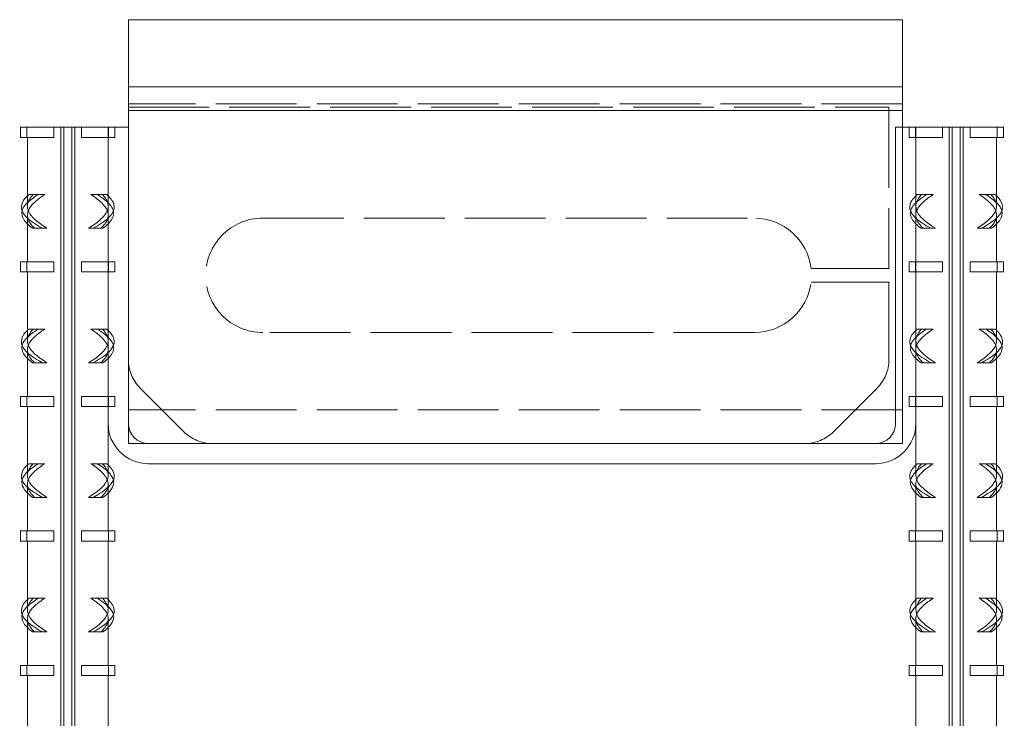
# Model space of a CAD drawing. Extents: x 7339 to 8901, y 8210 to 10309.
# Drawn here: x 8194 to 8341, y 8695 to 8799 of the extents above; entities that cross this region are included whole.
import ezdxf

# ---------------------------------------------------------------- set-up
doc = ezdxf.new("R2010")
doc.units = 0
doc.linetypes.add('ACAD_ISO02W100', pattern=[15, 12, -3])
for name, color, linetype, lineweight in [('Hidden (ISO)', 9, 'ACAD_ISO02W100', 18), ('Hidden Narrow (ISO)', 9, 'CONTINUOUS', 18), ('Visible (ISO)', 7, 'CONTINUOUS', 18), ('Visible Narrow (ISO)', 7, 'CONTINUOUS', 18)]:
    doc.layers.add(name, color=color, linetype=linetype, lineweight=lineweight)

msp = doc.modelspace()

# ---------------------------------------------------------------- linework, layer by layer
at = {"layer": 'Hidden (ISO)'}
for p, q in [((8325.42, 8786.82), (8210.42, 8786.82)), ((8210.42, 8786.32), (8323.42, 8786.32)), ((8323.42, 8786.32), (8323.42, 8762.32)), ((8207.48, 8783.32), (8207.48, 8781.82)), ((8208.42, 8783.32), (8208.42, 8781.82)), ((8326.42, 8783.32), (8326.42, 8781.82)), ((8327.36, 8783.32), (8327.36, 8781.82)), ((8207.48, 8781.82), (8207.42, 8781.82)), ((8208.42, 8781.82), (8207.48, 8781.82)), ((8327.36, 8781.82), (8326.42, 8781.82)), ((8327.42, 8781.82), (8327.36, 8781.82)), ((8196.27, 8773.32), (8195.64, 8773.32)), ((8197.99, 8773.32), (8196.27, 8773.32)), ((8206.57, 8773.32), (8204.85, 8773.32)), ((8206.57, 8773.32), (8207.2, 8773.32)), ((8328.27, 8773.32), (8327.64, 8773.32)), ((8329.99, 8773.32), (8328.27, 8773.32)), ((8338.57, 8773.32), (8336.85, 8773.32)), ((8338.57, 8773.32), (8339.2, 8773.32)), ((8195.42, 8768.97), (8195.42, 8770.26)), ((8339.42, 8768.97), (8339.42, 8770.26)), ((8230.42, 8769.82), (8303.42, 8769.82)), ((8207.48, 8763.32), (8207.42, 8763.32)), ((8207.48, 8763.32), (8207.48, 8761.82)), ((8208.42, 8763.32), (8207.48, 8763.32)), ((8208.42, 8763.32), (8208.42, 8761.82)), ((8327.36, 8763.32), (8326.42, 8763.32)), ((8326.42, 8763.32), (8326.42, 8761.82)), ((8327.36, 8763.32), (8327.36, 8761.82)), ((8327.42, 8763.32), (8327.36, 8763.32)), ((8207.48, 8761.82), (8207.42, 8761.82)), ((8208.42, 8761.82), (8207.48, 8761.82)), ((8311.86, 8762.32), (8323.42, 8762.32)), ((8327.36, 8761.82), (8326.42, 8761.82)), ((8327.42, 8761.82), (8327.36, 8761.82)), ((8323.42, 8760.32), (8311.86, 8760.32)), ((8323.42, 8760.32), (8323.42, 8748.8)), ((8196.27, 8753.32), (8195.64, 8753.32)), ((8197.99, 8753.32), (8196.27, 8753.32)), ((8206.57, 8753.32), (8204.85, 8753.32)), ((8206.57, 8753.32), (8207.2, 8753.32)), ((8303.42, 8752.82), (8230.42, 8752.82)), ((8328.27, 8753.32), (8327.64, 8753.32)), ((8329.99, 8753.32), (8328.27, 8753.32)), ((8338.57, 8753.32), (8336.85, 8753.32)), ((8338.57, 8753.32), (8339.2, 8753.32)), ((8195.42, 8748.97), (8195.42, 8750.26)), ((8339.42, 8748.97), (8339.42, 8750.26)), ((8218.66, 8738.08), (8212.18, 8744.56)), ((8321.66, 8744.56), (8315.18, 8738.08)), ((8207.48, 8743.32), (8207.42, 8743.32)), ((8207.48, 8743.32), (8207.48, 8741.82)), ((8208.42, 8743.32), (8207.48, 8743.32)), ((8208.42, 8743.32), (8208.42, 8741.82)), ((8327.36, 8743.32), (8326.42, 8743.32)), ((8326.42, 8743.32), (8326.42, 8741.82)), ((8327.36, 8743.32), (8327.36, 8741.82)), ((8327.42, 8743.32), (8327.36, 8743.32)), ((8207.48, 8741.82), (8207.42, 8741.82)), ((8208.42, 8741.82), (8207.48, 8741.82)), ((8325.42, 8741.32), (8210.42, 8741.32)), ((8327.36, 8741.82), (8326.42, 8741.82)), ((8327.42, 8741.82), (8327.36, 8741.82)), ((8196.27, 8733.32), (8195.64, 8733.32)), ((8197.99, 8733.32), (8196.27, 8733.32)), ((8206.57, 8733.32), (8204.85, 8733.32)), ((8206.57, 8733.32), (8207.2, 8733.32)), ((8328.27, 8733.32), (8327.64, 8733.32)), ((8329.99, 8733.32), (8328.27, 8733.32)), ((8338.57, 8733.32), (8336.85, 8733.32)), ((8338.57, 8733.32), (8339.2, 8733.32)), ((8195.42, 8728.97), (8195.42, 8730.26)), ((8207.42, 8728.97), (8207.42, 8730.26)), ((8327.42, 8728.97), (8327.42, 8730.26)), ((8339.42, 8728.97), (8339.42, 8730.26)), ((8196.27, 8713.32), (8195.64, 8713.32)), ((8197.99, 8713.32), (8196.27, 8713.32)), ((8206.57, 8713.32), (8204.85, 8713.32)), ((8206.57, 8713.32), (8207.2, 8713.32)), ((8328.27, 8713.32), (8327.64, 8713.32)), ((8329.99, 8713.32), (8328.27, 8713.32)), ((8338.57, 8713.32), (8336.85, 8713.32)), ((8338.57, 8713.32), (8339.2, 8713.32)), ((8195.42, 8708.97), (8195.42, 8710.26)), ((8207.42, 8708.97), (8207.42, 8710.26)), ((8327.42, 8708.97), (8327.42, 8710.26)), ((8339.42, 8708.97), (8339.42, 8710.26))]:
    msp.add_line(p, q, dxfattribs=at)
for centre, radius, start, end in [((8230.42, 8761.32), 8.5, 90, 270), ((8303.42, 8761.32), 8.5, 6.7563, 90), ((8303.42, 8761.32), 8.5, 270, 353.2437), ((8216.42, 8748.8), 6, 180, 225), ((8317.42, 8748.8), 6, 315, 0), ((8222.91, 8742.32), 6, 225, 270), ((8310.94, 8742.32), 6, 270, 315)]:
    msp.add_arc(centre, radius, start, end, dxfattribs=at)
for points in [[(8197.03, 8773.32), (8195.7, 8772.5), (8194.83, 8771.69), (8194.64, 8770.88)], [(8195.64, 8773.32), (8195.56, 8773.25), (8195.49, 8773.19), (8195.42, 8773.13)], [(8196.27, 8773.32), (8195.72, 8772.75), (8195.43, 8772.17), (8195.43, 8771.6)], [(8207.42, 8771.6), (8207.42, 8772.17), (8207.12, 8772.75), (8206.57, 8773.32)], [(8328.27, 8773.32), (8327.72, 8772.75), (8327.43, 8772.17), (8327.43, 8771.6)], [(8337.81, 8773.32), (8339.14, 8772.5), (8340.01, 8771.69), (8340.2, 8770.88)], [(8339.42, 8771.6), (8339.42, 8772.17), (8339.12, 8772.75), (8338.57, 8773.32)], [(8339.2, 8773.32), (8339.28, 8773.25), (8339.35, 8773.19), (8339.42, 8773.13)], [(8197.03, 8753.32), (8195.7, 8752.5), (8194.83, 8751.69), (8194.64, 8750.88)], [(8195.64, 8753.32), (8195.56, 8753.25), (8195.49, 8753.19), (8195.42, 8753.13)], [(8196.27, 8753.32), (8195.72, 8752.75), (8195.43, 8752.17), (8195.43, 8751.6)], [(8207.42, 8751.6), (8207.42, 8752.17), (8207.12, 8752.75), (8206.57, 8753.32)], [(8328.27, 8753.32), (8327.72, 8752.75), (8327.43, 8752.17), (8327.43, 8751.6)], [(8337.81, 8753.32), (8339.14, 8752.5), (8340.01, 8751.69), (8340.2, 8750.88)], [(8339.42, 8751.6), (8339.42, 8752.17), (8339.12, 8752.75), (8338.57, 8753.32)], [(8339.2, 8753.32), (8339.28, 8753.25), (8339.35, 8753.19), (8339.42, 8753.13)], [(8197.03, 8733.32), (8195.7, 8732.5), (8194.83, 8731.69), (8194.64, 8730.88)], [(8195.64, 8733.32), (8195.56, 8733.25), (8195.49, 8733.19), (8195.42, 8733.13)], [(8196.27, 8733.32), (8195.72, 8732.75), (8195.43, 8732.17), (8195.43, 8731.6)], [(8205.81, 8733.32), (8207.14, 8732.5), (8208.01, 8731.69), (8208.2, 8730.88)], [(8207.42, 8731.6), (8207.42, 8732.17), (8207.12, 8732.75), (8206.57, 8733.32)], [(8207.2, 8733.32), (8207.28, 8733.25), (8207.35, 8733.19), (8207.42, 8733.13)], [(8329.03, 8733.32), (8327.7, 8732.5), (8326.83, 8731.69), (8326.64, 8730.88)], [(8327.64, 8733.32), (8327.56, 8733.25), (8327.49, 8733.19), (8327.42, 8733.13)], [(8328.27, 8733.32), (8327.72, 8732.75), (8327.43, 8732.17), (8327.43, 8731.6)], [(8337.81, 8733.32), (8339.14, 8732.5), (8340.01, 8731.69), (8340.2, 8730.88)], [(8339.42, 8731.6), (8339.42, 8732.17), (8339.12, 8732.75), (8338.57, 8733.32)], [(8339.2, 8733.32), (8339.28, 8733.25), (8339.35, 8733.19), (8339.42, 8733.13)], [(8197.03, 8713.32), (8195.7, 8712.5), (8194.83, 8711.69), (8194.64, 8710.88)], [(8195.64, 8713.32), (8195.56, 8713.25), (8195.49, 8713.19), (8195.42, 8713.13)], [(8196.27, 8713.32), (8195.72, 8712.75), (8195.43, 8712.17), (8195.43, 8711.6)], [(8205.81, 8713.32), (8207.14, 8712.5), (8208.01, 8711.69), (8208.2, 8710.88)], [(8207.42, 8711.6), (8207.42, 8712.17), (8207.12, 8712.75), (8206.57, 8713.32)], [(8207.2, 8713.32), (8207.28, 8713.25), (8207.35, 8713.19), (8207.42, 8713.13)], [(8329.03, 8713.32), (8327.7, 8712.5), (8326.83, 8711.69), (8326.64, 8710.88)], [(8327.64, 8713.32), (8327.56, 8713.25), (8327.49, 8713.19), (8327.42, 8713.13)], [(8328.27, 8713.32), (8327.72, 8712.75), (8327.43, 8712.17), (8327.43, 8711.6)], [(8337.81, 8713.32), (8339.14, 8712.5), (8340.01, 8711.69), (8340.2, 8710.88)], [(8339.42, 8711.6), (8339.42, 8712.17), (8339.12, 8712.75), (8338.57, 8713.32)], [(8339.2, 8713.32), (8339.28, 8713.25), (8339.35, 8713.19), (8339.42, 8713.13)]]:
    msp.add_open_spline(points, degree=3, dxfattribs=at)
for points, knots in [([(8196.5, 8768.32), (8195.47, 8769.27), (8195.16, 8770.22), (8195.66, 8771.17), (8196.05, 8771.88), (8196.88, 8772.6), (8197.99, 8773.32)], [-1.570796, -1.570796, -1.570796, -1.570796, -0.676125, -0.676125, -0.676125, 0, 0, 0, 0]), ([(8204.85, 8773.32), (8206.32, 8772.37), (8207.29, 8771.42), (8207.41, 8770.47), (8207.5, 8769.75), (8207.12, 8769.04), (8206.34, 8768.32)], [0, 0, 0, 0, 0.894671, 0.894671, 0.894671, 1.570796, 1.570796, 1.570796, 1.570796]), ([(8205.81, 8773.32), (8207.31, 8772.4), (8208.23, 8771.48), (8208.24, 8770.56), (8208.24, 8770.03), (8207.95, 8769.5), (8207.41, 8768.97)], [0, 0, 0, 0, 0.866556, 0.866556, 0.866556, 1.366675, 1.366675, 1.366675, 1.366675]), ([(8207.2, 8773.32), (8208.29, 8772.4), (8208.6, 8771.48), (8208.04, 8770.57), (8207.89, 8770.32), (8207.68, 8770.08), (8207.42, 8769.83)], [0, 0, 0, 0, 0.863861, 0.863861, 0.863861, 1.094466, 1.094466, 1.094466, 1.094466]), ([(8327.64, 8773.32), (8326.55, 8772.4), (8326.24, 8771.48), (8326.8, 8770.57), (8326.95, 8770.32), (8327.16, 8770.08), (8327.42, 8769.83)], [0, 0, 0, 0, 0.863861, 0.863861, 0.863861, 1.094466, 1.094466, 1.094466, 1.094466]), ([(8329.03, 8773.32), (8327.53, 8772.4), (8326.61, 8771.48), (8326.6, 8770.56), (8326.6, 8770.03), (8326.89, 8769.5), (8327.43, 8768.97)], [0, 0, 0, 0, 0.866556, 0.866556, 0.866556, 1.366675, 1.366675, 1.366675, 1.366675]), ([(8328.5, 8768.32), (8327.47, 8769.27), (8327.16, 8770.22), (8327.66, 8771.17), (8328.05, 8771.88), (8328.88, 8772.6), (8329.99, 8773.32)], [-1.570796, -1.570796, -1.570796, -1.570796, -0.676125, -0.676125, -0.676125, 0, 0, 0, 0]), ([(8336.85, 8773.32), (8338.32, 8772.37), (8339.29, 8771.42), (8339.41, 8770.47), (8339.5, 8769.75), (8339.12, 8769.04), (8338.34, 8768.32)], [0, 0, 0, 0, 0.894671, 0.894671, 0.894671, 1.570796, 1.570796, 1.570796, 1.570796]), ([(8196.5, 8748.32), (8195.47, 8749.27), (8195.16, 8750.22), (8195.66, 8751.17), (8196.05, 8751.88), (8196.88, 8752.6), (8197.99, 8753.32)], [-1.570796, -1.570796, -1.570796, -1.570796, -0.676125, -0.676125, -0.676125, 0, 0, 0, 0]), ([(8204.85, 8753.32), (8206.32, 8752.37), (8207.29, 8751.42), (8207.41, 8750.47), (8207.5, 8749.75), (8207.12, 8749.04), (8206.34, 8748.32)], [0, 0, 0, 0, 0.894671, 0.894671, 0.894671, 1.570796, 1.570796, 1.570796, 1.570796]), ([(8205.81, 8753.32), (8207.31, 8752.4), (8208.23, 8751.48), (8208.24, 8750.56), (8208.24, 8750.03), (8207.95, 8749.5), (8207.41, 8748.97)], [0, 0, 0, 0, 0.866556, 0.866556, 0.866556, 1.366675, 1.366675, 1.366675, 1.366675]), ([(8207.2, 8753.32), (8208.29, 8752.4), (8208.6, 8751.48), (8208.04, 8750.57), (8207.89, 8750.32), (8207.68, 8750.08), (8207.42, 8749.83)], [0, 0, 0, 0, 0.863861, 0.863861, 0.863861, 1.094466, 1.094466, 1.094466, 1.094466]), ([(8327.64, 8753.32), (8326.55, 8752.4), (8326.24, 8751.48), (8326.8, 8750.57), (8326.95, 8750.32), (8327.16, 8750.08), (8327.42, 8749.83)], [0, 0, 0, 0, 0.863861, 0.863861, 0.863861, 1.094466, 1.094466, 1.094466, 1.094466]), ([(8329.03, 8753.32), (8327.53, 8752.4), (8326.61, 8751.48), (8326.6, 8750.56), (8326.6, 8750.03), (8326.89, 8749.5), (8327.43, 8748.97)], [0, 0, 0, 0, 0.866556, 0.866556, 0.866556, 1.366675, 1.366675, 1.366675, 1.366675]), ([(8328.5, 8748.32), (8327.47, 8749.27), (8327.16, 8750.22), (8327.66, 8751.17), (8328.05, 8751.88), (8328.88, 8752.6), (8329.99, 8753.32)], [-1.570796, -1.570796, -1.570796, -1.570796, -0.676125, -0.676125, -0.676125, 0, 0, 0, 0]), ([(8336.85, 8753.32), (8338.32, 8752.37), (8339.29, 8751.42), (8339.41, 8750.47), (8339.5, 8749.75), (8339.12, 8749.04), (8338.34, 8748.32)], [0, 0, 0, 0, 0.894671, 0.894671, 0.894671, 1.570796, 1.570796, 1.570796, 1.570796]), ([(8196.5, 8728.32), (8195.47, 8729.27), (8195.16, 8730.22), (8195.66, 8731.17), (8196.05, 8731.88), (8196.88, 8732.6), (8197.99, 8733.32)], [-1.570796, -1.570796, -1.570796, -1.570796, -0.676125, -0.676125, -0.676125, 0, 0, 0, 0]), ([(8204.85, 8733.32), (8206.32, 8732.37), (8207.29, 8731.42), (8207.41, 8730.47), (8207.5, 8729.75), (8207.12, 8729.04), (8206.34, 8728.32)], [0, 0, 0, 0, 0.894671, 0.894671, 0.894671, 1.570796, 1.570796, 1.570796, 1.570796]), ([(8328.5, 8728.32), (8327.47, 8729.27), (8327.16, 8730.22), (8327.66, 8731.17), (8328.05, 8731.88), (8328.88, 8732.6), (8329.99, 8733.32)], [-1.570796, -1.570796, -1.570796, -1.570796, -0.676125, -0.676125, -0.676125, 0, 0, 0, 0]), ([(8336.85, 8733.32), (8338.32, 8732.37), (8339.29, 8731.42), (8339.41, 8730.47), (8339.5, 8729.75), (8339.12, 8729.04), (8338.34, 8728.32)], [0, 0, 0, 0, 0.894671, 0.894671, 0.894671, 1.570796, 1.570796, 1.570796, 1.570796]), ([(8196.5, 8708.32), (8195.47, 8709.27), (8195.16, 8710.22), (8195.66, 8711.17), (8196.05, 8711.88), (8196.88, 8712.6), (8197.99, 8713.32)], [-1.570796, -1.570796, -1.570796, -1.570796, -0.676125, -0.676125, -0.676125, 0, 0, 0, 0]), ([(8204.85, 8713.32), (8206.32, 8712.37), (8207.29, 8711.42), (8207.41, 8710.47), (8207.5, 8709.75), (8207.12, 8709.04), (8206.34, 8708.32)], [0, 0, 0, 0, 0.894671, 0.894671, 0.894671, 1.570796, 1.570796, 1.570796, 1.570796]), ([(8328.5, 8708.32), (8327.47, 8709.27), (8327.16, 8710.22), (8327.66, 8711.17), (8328.05, 8711.88), (8328.88, 8712.6), (8329.99, 8713.32)], [-1.570796, -1.570796, -1.570796, -1.570796, -0.676125, -0.676125, -0.676125, 0, 0, 0, 0]), ([(8336.85, 8713.32), (8338.32, 8712.37), (8339.29, 8711.42), (8339.41, 8710.47), (8339.5, 8709.75), (8339.12, 8709.04), (8338.34, 8708.32)], [0, 0, 0, 0, 0.894671, 0.894671, 0.894671, 1.570796, 1.570796, 1.570796, 1.570796])]:
    msp.add_open_spline(points, degree=3, knots=knots, dxfattribs=at)
at = {"layer": 'Hidden Narrow (ISO)'}
msp.add_line((8325.42, 8785.82), (8210.42, 8785.82), dxfattribs=at)
at = {"layer": 'Visible (ISO)'}
for p, q in [((8210.42, 8799.32), (8210.42, 8789.32)), ((8325.42, 8799.32), (8210.42, 8799.32)), ((8325.42, 8799.32), (8325.42, 8789.32)), ((8325.42, 8789.32), (8210.42, 8789.32)), ((8210.42, 8789.32), (8210.42, 8736.32)), ((8325.42, 8789.32), (8325.42, 8736.32)), ((8195.36, 8783.32), (8194.42, 8783.32)), ((8194.42, 8783.32), (8194.42, 8781.82)), ((8195.36, 8783.32), (8195.36, 8781.82)), ((8199.37, 8783.32), (8195.36, 8783.32)), ((8199.37, 8783.32), (8200.38, 8783.32)), ((8199.37, 8783.32), (8199.37, 8781.82)), ((8200.38, 8783.32), (8200.38, 8583.32)), ((8200.83, 8783.32), (8200.38, 8783.32)), ((8202.01, 8783.32), (8200.83, 8783.32)), ((8202.46, 8783.32), (8202.01, 8783.32)), ((8202.46, 8783.32), (8202.46, 8583.32)), ((8202.46, 8783.32), (8203.47, 8783.32)), ((8203.47, 8781.82), (8203.47, 8783.32)), ((8207.42, 8783.32), (8203.47, 8783.32)), ((8207.42, 8783.32), (8210.42, 8783.32)), ((8207.42, 8739.32), (8207.42, 8783.32)), ((8210.42, 8783.32), (8210.42, 8739.32)), ((8324.42, 8783.32), (8327.42, 8783.32)), ((8324.42, 8739.32), (8324.42, 8783.32)), ((8331.37, 8783.32), (8327.42, 8783.32)), ((8327.42, 8783.32), (8327.42, 8739.32)), ((8331.37, 8783.32), (8332.38, 8783.32)), ((8331.37, 8783.32), (8331.37, 8781.82)), ((8332.38, 8783.32), (8332.38, 8583.32)), ((8332.83, 8783.32), (8332.38, 8783.32)), ((8334.01, 8783.32), (8332.83, 8783.32)), ((8334.46, 8783.32), (8334.01, 8783.32)), ((8334.46, 8783.32), (8334.46, 8583.32)), ((8334.46, 8783.32), (8335.47, 8783.32)), ((8335.47, 8781.82), (8335.47, 8783.32)), ((8339.48, 8783.32), (8335.47, 8783.32)), ((8339.48, 8783.32), (8339.48, 8781.82)), ((8340.42, 8783.32), (8339.48, 8783.32)), ((8340.42, 8783.32), (8340.42, 8781.82)), ((8195.36, 8781.82), (8194.42, 8781.82)), ((8199.37, 8781.82), (8195.36, 8781.82)), ((8195.42, 8771.6), (8195.42, 8781.82)), ((8207.42, 8781.82), (8203.47, 8781.82)), ((8331.37, 8781.82), (8327.42, 8781.82)), ((8339.48, 8781.82), (8335.47, 8781.82)), ((8339.42, 8771.6), (8339.42, 8781.82)), ((8340.42, 8781.82), (8339.48, 8781.82)), ((8195.42, 8763.32), (8195.42, 8768.97)), ((8339.42, 8763.32), (8339.42, 8768.97)), ((8196.2, 8768.32), (8197.65, 8768.32)), ((8197.65, 8768.32), (8198.33, 8768.32)), ((8205.19, 8768.32), (8204.51, 8768.32)), ((8206.64, 8768.32), (8205.19, 8768.32)), ((8328.2, 8768.32), (8329.65, 8768.32)), ((8329.65, 8768.32), (8330.33, 8768.32)), ((8337.19, 8768.32), (8336.51, 8768.32)), ((8338.64, 8768.32), (8337.19, 8768.32)), ((8195.36, 8763.32), (8194.42, 8763.32)), ((8194.42, 8763.32), (8194.42, 8761.82)), ((8195.36, 8763.32), (8195.36, 8761.82)), ((8199.37, 8763.32), (8195.36, 8763.32)), ((8199.37, 8763.32), (8199.37, 8761.82)), ((8203.47, 8761.82), (8203.47, 8763.32)), ((8207.42, 8763.32), (8203.47, 8763.32)), ((8331.37, 8763.32), (8327.42, 8763.32)), ((8331.37, 8763.32), (8331.37, 8761.82)), ((8335.47, 8761.82), (8335.47, 8763.32)), ((8339.48, 8763.32), (8335.47, 8763.32)), ((8339.48, 8763.32), (8339.48, 8761.82)), ((8340.42, 8763.32), (8339.48, 8763.32)), ((8340.42, 8763.32), (8340.42, 8761.82)), ((8195.36, 8761.82), (8194.42, 8761.82)), ((8199.37, 8761.82), (8195.36, 8761.82)), ((8195.42, 8751.6), (8195.42, 8761.82)), ((8207.42, 8761.82), (8203.47, 8761.82)), ((8331.37, 8761.82), (8327.42, 8761.82)), ((8339.48, 8761.82), (8335.47, 8761.82)), ((8339.42, 8751.6), (8339.42, 8761.82)), ((8340.42, 8761.82), (8339.48, 8761.82)), ((8195.42, 8743.32), (8195.42, 8748.97)), ((8196.2, 8748.32), (8197.65, 8748.32)), ((8197.65, 8748.32), (8198.33, 8748.32)), ((8205.19, 8748.32), (8204.51, 8748.32)), ((8206.64, 8748.32), (8205.19, 8748.32)), ((8328.2, 8748.32), (8329.65, 8748.32)), ((8329.65, 8748.32), (8330.33, 8748.32)), ((8337.19, 8748.32), (8336.51, 8748.32)), ((8338.64, 8748.32), (8337.19, 8748.32)), ((8339.42, 8743.32), (8339.42, 8748.97)), ((8195.36, 8743.32), (8194.42, 8743.32)), ((8194.42, 8743.32), (8194.42, 8741.82)), ((8195.36, 8743.32), (8195.36, 8741.82)), ((8199.37, 8743.32), (8195.36, 8743.32)), ((8199.37, 8743.32), (8199.37, 8741.82)), ((8203.47, 8741.82), (8203.47, 8743.32)), ((8207.42, 8743.32), (8203.47, 8743.32)), ((8331.37, 8743.32), (8327.42, 8743.32)), ((8331.37, 8743.32), (8331.37, 8741.82)), ((8335.47, 8741.82), (8335.47, 8743.32)), ((8339.48, 8743.32), (8335.47, 8743.32)), ((8339.48, 8743.32), (8339.48, 8741.82)), ((8340.42, 8743.32), (8339.48, 8743.32)), ((8340.42, 8743.32), (8340.42, 8741.82)), ((8195.36, 8741.82), (8194.42, 8741.82)), ((8199.37, 8741.82), (8195.36, 8741.82)), ((8195.42, 8731.6), (8195.42, 8741.82)), ((8207.42, 8741.82), (8203.47, 8741.82)), ((8331.37, 8741.82), (8327.42, 8741.82)), ((8339.48, 8741.82), (8335.47, 8741.82)), ((8339.42, 8731.6), (8339.42, 8741.82)), ((8340.42, 8741.82), (8339.48, 8741.82)), ((8207.42, 8731.6), (8207.42, 8739.32)), ((8327.42, 8731.6), (8327.42, 8739.32)), ((8325.42, 8736.32), (8210.42, 8736.32)), ((8213.42, 8736.32), (8321.42, 8736.32)), ((8321.42, 8733.32), (8213.42, 8733.32)), ((8195.42, 8723.32), (8195.42, 8728.97)), ((8196.2, 8728.32), (8197.65, 8728.32)), ((8197.65, 8728.32), (8198.33, 8728.32)), ((8205.19, 8728.32), (8204.51, 8728.32)), ((8206.64, 8728.32), (8205.19, 8728.32)), ((8207.42, 8723.32), (8207.42, 8728.97)), ((8327.42, 8723.32), (8327.42, 8728.97)), ((8328.2, 8728.32), (8329.65, 8728.32)), ((8329.65, 8728.32), (8330.33, 8728.32)), ((8337.19, 8728.32), (8336.51, 8728.32)), ((8338.64, 8728.32), (8337.19, 8728.32)), ((8339.42, 8723.32), (8339.42, 8728.97)), ((8195.36, 8723.32), (8194.42, 8723.32)), ((8194.42, 8723.32), (8194.42, 8721.82)), ((8195.36, 8723.32), (8195.36, 8721.82)), ((8199.37, 8723.32), (8195.36, 8723.32)), ((8199.37, 8723.32), (8199.37, 8721.82)), ((8203.47, 8721.82), (8203.47, 8723.32)), ((8207.48, 8723.32), (8203.47, 8723.32)), ((8207.48, 8723.32), (8207.48, 8721.82)), ((8208.42, 8723.32), (8207.48, 8723.32)), ((8208.42, 8723.32), (8208.42, 8721.82)), ((8327.36, 8723.32), (8326.42, 8723.32)), ((8326.42, 8723.32), (8326.42, 8721.82)), ((8327.36, 8723.32), (8327.36, 8721.82)), ((8331.37, 8723.32), (8327.36, 8723.32)), ((8331.37, 8723.32), (8331.37, 8721.82)), ((8335.47, 8721.82), (8335.47, 8723.32)), ((8339.48, 8723.32), (8335.47, 8723.32)), ((8339.48, 8723.32), (8339.48, 8721.82)), ((8340.42, 8723.32), (8339.48, 8723.32)), ((8340.42, 8723.32), (8340.42, 8721.82)), ((8195.36, 8721.82), (8194.42, 8721.82)), ((8199.37, 8721.82), (8195.36, 8721.82)), ((8195.42, 8711.6), (8195.42, 8721.82)), ((8207.48, 8721.82), (8203.47, 8721.82)), ((8207.42, 8711.6), (8207.42, 8721.82)), ((8208.42, 8721.82), (8207.48, 8721.82)), ((8327.36, 8721.82), (8326.42, 8721.82)), ((8331.37, 8721.82), (8327.36, 8721.82)), ((8327.42, 8711.6), (8327.42, 8721.82)), ((8339.48, 8721.82), (8335.47, 8721.82)), ((8339.42, 8711.6), (8339.42, 8721.82)), ((8340.42, 8721.82), (8339.48, 8721.82)), ((8195.42, 8703.32), (8195.42, 8708.97)), ((8207.42, 8703.32), (8207.42, 8708.97)), ((8327.42, 8703.32), (8327.42, 8708.97)), ((8339.42, 8703.32), (8339.42, 8708.97)), ((8196.2, 8708.32), (8197.65, 8708.32)), ((8197.65, 8708.32), (8198.33, 8708.32)), ((8205.19, 8708.32), (8204.51, 8708.32)), ((8206.64, 8708.32), (8205.19, 8708.32)), ((8328.2, 8708.32), (8329.65, 8708.32)), ((8329.65, 8708.32), (8330.33, 8708.32)), ((8337.19, 8708.32), (8336.51, 8708.32)), ((8338.64, 8708.32), (8337.19, 8708.32)), ((8195.36, 8703.32), (8194.42, 8703.32)), ((8194.42, 8703.32), (8194.42, 8701.82)), ((8195.36, 8703.32), (8195.36, 8701.82)), ((8199.37, 8703.32), (8195.36, 8703.32)), ((8199.37, 8703.32), (8199.37, 8701.82)), ((8203.47, 8701.82), (8203.47, 8703.32)), ((8207.48, 8703.32), (8203.47, 8703.32)), ((8207.48, 8703.32), (8207.48, 8701.82)), ((8208.42, 8703.32), (8207.48, 8703.32)), ((8208.42, 8703.32), (8208.42, 8701.82)), ((8327.36, 8703.32), (8326.42, 8703.32)), ((8326.42, 8703.32), (8326.42, 8701.82)), ((8327.36, 8703.32), (8327.36, 8701.82)), ((8331.37, 8703.32), (8327.36, 8703.32)), ((8331.37, 8703.32), (8331.37, 8701.82)), ((8335.47, 8701.82), (8335.47, 8703.32)), ((8339.48, 8703.32), (8335.47, 8703.32)), ((8339.48, 8703.32), (8339.48, 8701.82)), ((8340.42, 8703.32), (8339.48, 8703.32)), ((8340.42, 8703.32), (8340.42, 8701.82)), ((8195.36, 8701.82), (8194.42, 8701.82)), ((8199.37, 8701.82), (8195.36, 8701.82)), ((8195.42, 8691.6), (8195.42, 8701.82)), ((8207.48, 8701.82), (8203.47, 8701.82)), ((8207.42, 8691.6), (8207.42, 8701.82)), ((8208.42, 8701.82), (8207.48, 8701.82)), ((8327.36, 8701.82), (8326.42, 8701.82)), ((8331.37, 8701.82), (8327.36, 8701.82)), ((8327.42, 8691.6), (8327.42, 8701.82)), ((8339.48, 8701.82), (8335.47, 8701.82)), ((8339.42, 8691.6), (8339.42, 8701.82)), ((8340.42, 8701.82), (8339.48, 8701.82))]:
    msp.add_line(p, q, dxfattribs=at)
for centre, radius, start, end in [((8213.42, 8739.32), 6, 180, 270), ((8213.42, 8739.32), 3, 180, 270), ((8321.42, 8739.32), 3, 270, 0), ((8321.42, 8739.32), 6, 270, 0)]:
    msp.add_arc(centre, radius, start, end, dxfattribs=at)
for points, knots in [([(8195.42, 8773.13), (8194.51, 8772.27), (8194.28, 8771.42), (8194.8, 8770.57), (8195.26, 8769.82), (8196.3, 8769.07), (8197.65, 8768.32)], [0.060058, 0.060058, 0.060058, 0.060058, 0.863861, 0.863861, 0.863861, 1.570796, 1.570796, 1.570796, 1.570796]), ([(8339.42, 8773.13), (8340.33, 8772.27), (8340.56, 8771.42), (8340.04, 8770.57), (8339.58, 8769.82), (8338.54, 8769.07), (8337.19, 8768.32)], [0.060058, 0.060058, 0.060058, 0.060058, 0.863861, 0.863861, 0.863861, 1.570796, 1.570796, 1.570796, 1.570796]), ([(8195.43, 8771.6), (8195.43, 8771.22), (8195.55, 8770.85), (8195.79, 8770.47), (8196.26, 8769.75), (8197.18, 8769.04), (8198.33, 8768.32)], [0.540142, 0.540142, 0.540142, 0.540142, 0.894671, 0.894671, 0.894671, 1.570796, 1.570796, 1.570796, 1.570796]), ([(8204.51, 8768.32), (8206.04, 8769.27), (8207.12, 8770.22), (8207.36, 8771.17), (8207.4, 8771.31), (8207.42, 8771.45), (8207.42, 8771.6)], [-1.570796, -1.570796, -1.570796, -1.570796, -0.676125, -0.676125, -0.676125, -0.540142, -0.540142, -0.540142, -0.540142]), ([(8327.43, 8771.6), (8327.43, 8771.22), (8327.55, 8770.85), (8327.79, 8770.47), (8328.26, 8769.75), (8329.18, 8769.04), (8330.33, 8768.32)], [0.540142, 0.540142, 0.540142, 0.540142, 0.894671, 0.894671, 0.894671, 1.570796, 1.570796, 1.570796, 1.570796]), ([(8336.51, 8768.32), (8338.04, 8769.27), (8339.12, 8770.22), (8339.36, 8771.17), (8339.4, 8771.31), (8339.42, 8771.45), (8339.42, 8771.6)], [-1.570796, -1.570796, -1.570796, -1.570796, -0.676125, -0.676125, -0.676125, -0.540142, -0.540142, -0.540142, -0.540142]), ([(8194.64, 8770.88), (8194.62, 8770.77), (8194.6, 8770.67), (8194.6, 8770.56), (8194.59, 8769.81), (8195.18, 8769.07), (8196.2, 8768.32)], [0.7665621, 0.7665621, 0.7665621, 0.7665621, 0.8665562, 0.8665562, 0.8665562, 1.5707963, 1.5707963, 1.5707963, 1.5707963]), ([(8340.2, 8770.88), (8340.22, 8770.77), (8340.24, 8770.67), (8340.24, 8770.56), (8340.25, 8769.81), (8339.66, 8769.07), (8338.64, 8768.32)], [0.7665621, 0.7665621, 0.7665621, 0.7665621, 0.8665562, 0.8665562, 0.8665562, 1.5707963, 1.5707963, 1.5707963, 1.5707963]), ([(8195.42, 8753.13), (8194.51, 8752.27), (8194.28, 8751.42), (8194.8, 8750.57), (8195.26, 8749.82), (8196.3, 8749.07), (8197.65, 8748.32)], [0.060058, 0.060058, 0.060058, 0.060058, 0.863861, 0.863861, 0.863861, 1.570796, 1.570796, 1.570796, 1.570796]), ([(8339.42, 8753.13), (8340.33, 8752.27), (8340.56, 8751.42), (8340.04, 8750.57), (8339.58, 8749.82), (8338.54, 8749.07), (8337.19, 8748.32)], [0.060058, 0.060058, 0.060058, 0.060058, 0.863861, 0.863861, 0.863861, 1.570796, 1.570796, 1.570796, 1.570796]), ([(8195.43, 8751.6), (8195.43, 8751.22), (8195.55, 8750.85), (8195.79, 8750.47), (8196.26, 8749.75), (8197.18, 8749.04), (8198.33, 8748.32)], [0.540142, 0.540142, 0.540142, 0.540142, 0.894671, 0.894671, 0.894671, 1.570796, 1.570796, 1.570796, 1.570796]), ([(8204.51, 8748.32), (8206.04, 8749.27), (8207.12, 8750.22), (8207.36, 8751.17), (8207.4, 8751.31), (8207.42, 8751.45), (8207.42, 8751.6)], [-1.570796, -1.570796, -1.570796, -1.570796, -0.676125, -0.676125, -0.676125, -0.540142, -0.540142, -0.540142, -0.540142]), ([(8327.43, 8751.6), (8327.43, 8751.22), (8327.55, 8750.85), (8327.79, 8750.47), (8328.26, 8749.75), (8329.18, 8749.04), (8330.33, 8748.32)], [0.540142, 0.540142, 0.540142, 0.540142, 0.894671, 0.894671, 0.894671, 1.570796, 1.570796, 1.570796, 1.570796]), ([(8336.51, 8748.32), (8338.04, 8749.27), (8339.12, 8750.22), (8339.36, 8751.17), (8339.4, 8751.31), (8339.42, 8751.45), (8339.42, 8751.6)], [-1.570796, -1.570796, -1.570796, -1.570796, -0.676125, -0.676125, -0.676125, -0.540142, -0.540142, -0.540142, -0.540142]), ([(8194.64, 8750.88), (8194.62, 8750.77), (8194.6, 8750.67), (8194.6, 8750.56), (8194.59, 8749.81), (8195.18, 8749.07), (8196.2, 8748.32)], [0.7665621, 0.7665621, 0.7665621, 0.7665621, 0.8665562, 0.8665562, 0.8665562, 1.5707963, 1.5707963, 1.5707963, 1.5707963]), ([(8340.2, 8750.88), (8340.22, 8750.77), (8340.24, 8750.67), (8340.24, 8750.56), (8340.25, 8749.81), (8339.66, 8749.07), (8338.64, 8748.32)], [0.7665621, 0.7665621, 0.7665621, 0.7665621, 0.8665562, 0.8665562, 0.8665562, 1.5707963, 1.5707963, 1.5707963, 1.5707963]), ([(8195.42, 8733.13), (8194.51, 8732.27), (8194.28, 8731.42), (8194.8, 8730.57), (8195.26, 8729.82), (8196.3, 8729.07), (8197.65, 8728.32)], [0.060058, 0.060058, 0.060058, 0.060058, 0.863861, 0.863861, 0.863861, 1.570796, 1.570796, 1.570796, 1.570796]), ([(8207.42, 8733.13), (8208.33, 8732.27), (8208.56, 8731.42), (8208.04, 8730.57), (8207.58, 8729.82), (8206.54, 8729.07), (8205.19, 8728.32)], [0.060058, 0.060058, 0.060058, 0.060058, 0.863861, 0.863861, 0.863861, 1.570796, 1.570796, 1.570796, 1.570796]), ([(8327.42, 8733.13), (8326.51, 8732.27), (8326.28, 8731.42), (8326.8, 8730.57), (8327.26, 8729.82), (8328.3, 8729.07), (8329.65, 8728.32)], [0.060058, 0.060058, 0.060058, 0.060058, 0.863861, 0.863861, 0.863861, 1.570796, 1.570796, 1.570796, 1.570796]), ([(8339.42, 8733.13), (8340.33, 8732.27), (8340.56, 8731.42), (8340.04, 8730.57), (8339.58, 8729.82), (8338.54, 8729.07), (8337.19, 8728.32)], [0.060058, 0.060058, 0.060058, 0.060058, 0.863861, 0.863861, 0.863861, 1.570796, 1.570796, 1.570796, 1.570796]), ([(8194.64, 8730.88), (8194.62, 8730.77), (8194.6, 8730.67), (8194.6, 8730.56), (8194.59, 8729.81), (8195.18, 8729.07), (8196.2, 8728.32)], [0.7665621, 0.7665621, 0.7665621, 0.7665621, 0.8665562, 0.8665562, 0.8665562, 1.5707963, 1.5707963, 1.5707963, 1.5707963]), ([(8195.43, 8731.6), (8195.43, 8731.22), (8195.55, 8730.85), (8195.79, 8730.47), (8196.26, 8729.75), (8197.18, 8729.04), (8198.33, 8728.32)], [0.540142, 0.540142, 0.540142, 0.540142, 0.894671, 0.894671, 0.894671, 1.570796, 1.570796, 1.570796, 1.570796]), ([(8204.51, 8728.32), (8206.04, 8729.27), (8207.12, 8730.22), (8207.36, 8731.17), (8207.4, 8731.31), (8207.42, 8731.45), (8207.42, 8731.6)], [-1.570796, -1.570796, -1.570796, -1.570796, -0.676125, -0.676125, -0.676125, -0.540142, -0.540142, -0.540142, -0.540142]), ([(8208.2, 8730.88), (8208.22, 8730.77), (8208.24, 8730.67), (8208.24, 8730.56), (8208.25, 8729.81), (8207.66, 8729.07), (8206.64, 8728.32)], [0.7665621, 0.7665621, 0.7665621, 0.7665621, 0.8665562, 0.8665562, 0.8665562, 1.5707963, 1.5707963, 1.5707963, 1.5707963]), ([(8326.64, 8730.88), (8326.62, 8730.77), (8326.6, 8730.67), (8326.6, 8730.56), (8326.59, 8729.81), (8327.18, 8729.07), (8328.2, 8728.32)], [0.7665621, 0.7665621, 0.7665621, 0.7665621, 0.8665562, 0.8665562, 0.8665562, 1.5707963, 1.5707963, 1.5707963, 1.5707963]), ([(8327.43, 8731.6), (8327.43, 8731.22), (8327.55, 8730.85), (8327.79, 8730.47), (8328.26, 8729.75), (8329.18, 8729.04), (8330.33, 8728.32)], [0.540142, 0.540142, 0.540142, 0.540142, 0.894671, 0.894671, 0.894671, 1.570796, 1.570796, 1.570796, 1.570796]), ([(8336.51, 8728.32), (8338.04, 8729.27), (8339.12, 8730.22), (8339.36, 8731.17), (8339.4, 8731.31), (8339.42, 8731.45), (8339.42, 8731.6)], [-1.570796, -1.570796, -1.570796, -1.570796, -0.676125, -0.676125, -0.676125, -0.540142, -0.540142, -0.540142, -0.540142]), ([(8340.2, 8730.88), (8340.22, 8730.77), (8340.24, 8730.67), (8340.24, 8730.56), (8340.25, 8729.81), (8339.66, 8729.07), (8338.64, 8728.32)], [0.7665621, 0.7665621, 0.7665621, 0.7665621, 0.8665562, 0.8665562, 0.8665562, 1.5707963, 1.5707963, 1.5707963, 1.5707963]), ([(8195.42, 8713.13), (8194.51, 8712.27), (8194.28, 8711.42), (8194.8, 8710.57), (8195.26, 8709.82), (8196.3, 8709.07), (8197.65, 8708.32)], [0.060058, 0.060058, 0.060058, 0.060058, 0.863861, 0.863861, 0.863861, 1.570796, 1.570796, 1.570796, 1.570796]), ([(8207.42, 8713.13), (8208.33, 8712.27), (8208.56, 8711.42), (8208.04, 8710.57), (8207.58, 8709.82), (8206.54, 8709.07), (8205.19, 8708.32)], [0.060058, 0.060058, 0.060058, 0.060058, 0.863861, 0.863861, 0.863861, 1.570796, 1.570796, 1.570796, 1.570796]), ([(8327.42, 8713.13), (8326.51, 8712.27), (8326.28, 8711.42), (8326.8, 8710.57), (8327.26, 8709.82), (8328.3, 8709.07), (8329.65, 8708.32)], [0.060058, 0.060058, 0.060058, 0.060058, 0.863861, 0.863861, 0.863861, 1.570796, 1.570796, 1.570796, 1.570796]), ([(8339.42, 8713.13), (8340.33, 8712.27), (8340.56, 8711.42), (8340.04, 8710.57), (8339.58, 8709.82), (8338.54, 8709.07), (8337.19, 8708.32)], [0.060058, 0.060058, 0.060058, 0.060058, 0.863861, 0.863861, 0.863861, 1.570796, 1.570796, 1.570796, 1.570796]), ([(8195.43, 8711.6), (8195.43, 8711.22), (8195.55, 8710.85), (8195.79, 8710.47), (8196.26, 8709.75), (8197.18, 8709.04), (8198.33, 8708.32)], [0.540142, 0.540142, 0.540142, 0.540142, 0.894671, 0.894671, 0.894671, 1.570796, 1.570796, 1.570796, 1.570796]), ([(8204.51, 8708.32), (8206.04, 8709.27), (8207.12, 8710.22), (8207.36, 8711.17), (8207.4, 8711.31), (8207.42, 8711.45), (8207.42, 8711.6)], [-1.570796, -1.570796, -1.570796, -1.570796, -0.676125, -0.676125, -0.676125, -0.540142, -0.540142, -0.540142, -0.540142]), ([(8327.43, 8711.6), (8327.43, 8711.22), (8327.55, 8710.85), (8327.79, 8710.47), (8328.26, 8709.75), (8329.18, 8709.04), (8330.33, 8708.32)], [0.540142, 0.540142, 0.540142, 0.540142, 0.894671, 0.894671, 0.894671, 1.570796, 1.570796, 1.570796, 1.570796]), ([(8336.51, 8708.32), (8338.04, 8709.27), (8339.12, 8710.22), (8339.36, 8711.17), (8339.4, 8711.31), (8339.42, 8711.45), (8339.42, 8711.6)], [-1.570796, -1.570796, -1.570796, -1.570796, -0.676125, -0.676125, -0.676125, -0.540142, -0.540142, -0.540142, -0.540142]), ([(8194.64, 8710.88), (8194.62, 8710.77), (8194.6, 8710.67), (8194.6, 8710.56), (8194.59, 8709.81), (8195.18, 8709.07), (8196.2, 8708.32)], [0.7665621, 0.7665621, 0.7665621, 0.7665621, 0.8665562, 0.8665562, 0.8665562, 1.5707963, 1.5707963, 1.5707963, 1.5707963]), ([(8208.2, 8710.88), (8208.22, 8710.77), (8208.24, 8710.67), (8208.24, 8710.56), (8208.25, 8709.81), (8207.66, 8709.07), (8206.64, 8708.32)], [0.7665621, 0.7665621, 0.7665621, 0.7665621, 0.8665562, 0.8665562, 0.8665562, 1.5707963, 1.5707963, 1.5707963, 1.5707963]), ([(8326.64, 8710.88), (8326.62, 8710.77), (8326.6, 8710.67), (8326.6, 8710.56), (8326.59, 8709.81), (8327.18, 8709.07), (8328.2, 8708.32)], [0.7665621, 0.7665621, 0.7665621, 0.7665621, 0.8665562, 0.8665562, 0.8665562, 1.5707963, 1.5707963, 1.5707963, 1.5707963]), ([(8340.2, 8710.88), (8340.22, 8710.77), (8340.24, 8710.67), (8340.24, 8710.56), (8340.25, 8709.81), (8339.66, 8709.07), (8338.64, 8708.32)], [0.7665621, 0.7665621, 0.7665621, 0.7665621, 0.8665562, 0.8665562, 0.8665562, 1.5707963, 1.5707963, 1.5707963, 1.5707963])]:
    msp.add_open_spline(points, degree=3, knots=knots, dxfattribs=at)
for points in [[(8207.42, 8769.83), (8206.87, 8769.33), (8206.1, 8768.82), (8205.19, 8768.32)], [(8207.41, 8768.97), (8207.19, 8768.75), (8206.94, 8768.53), (8206.64, 8768.32)], [(8327.42, 8769.83), (8327.97, 8769.33), (8328.74, 8768.82), (8329.65, 8768.32)], [(8327.43, 8768.97), (8327.65, 8768.75), (8327.91, 8768.53), (8328.2, 8768.32)], [(8207.42, 8749.83), (8206.87, 8749.33), (8206.1, 8748.82), (8205.19, 8748.32)], [(8327.42, 8749.83), (8327.97, 8749.33), (8328.74, 8748.82), (8329.65, 8748.32)], [(8207.41, 8748.97), (8207.19, 8748.75), (8206.94, 8748.53), (8206.64, 8748.32)], [(8327.43, 8748.97), (8327.65, 8748.75), (8327.91, 8748.53), (8328.2, 8748.32)]]:
    msp.add_open_spline(points, degree=3, dxfattribs=at)
at = {"layer": 'Visible Narrow (ISO)'}
for p, q in [((8200.83, 8783.32), (8200.83, 8583.32)), ((8202.01, 8783.32), (8202.01, 8583.32)), ((8332.83, 8783.32), (8332.83, 8583.32)), ((8334.01, 8783.32), (8334.01, 8583.32))]:
    msp.add_line(p, q, dxfattribs=at)

doc.saveas('drawing.dxf')
